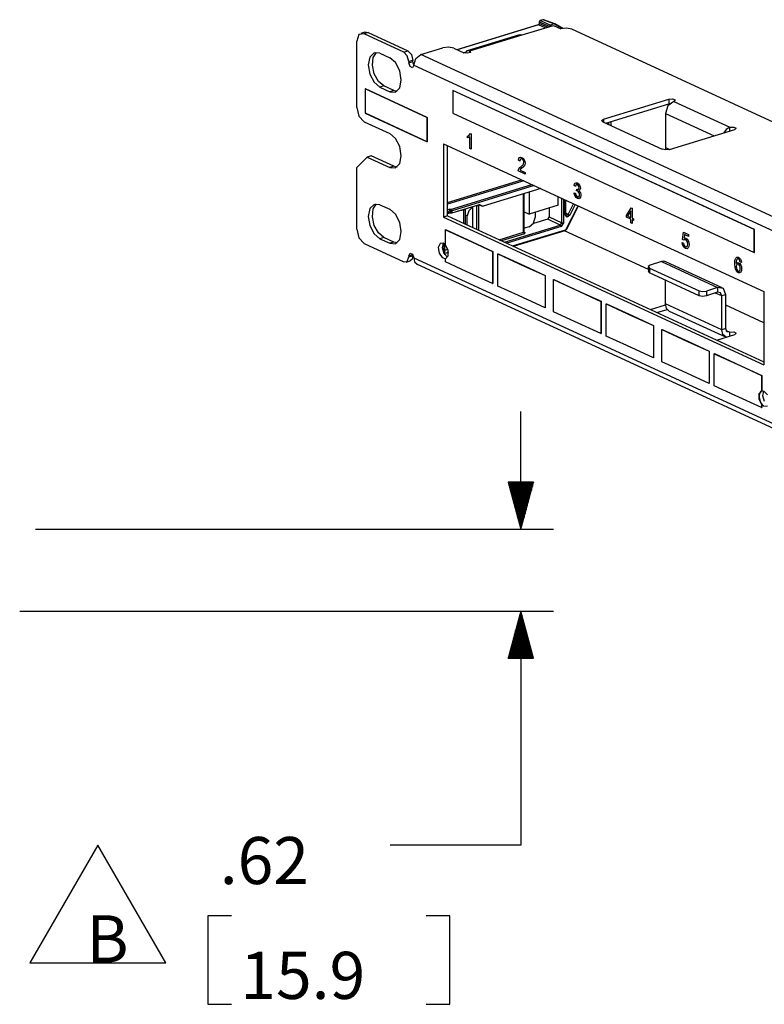
# Paper-space layout 'Layout1' of a CAD drawing. Extents: x 0 to 11, y 0 to 8.5.
# Drawn here: x 6.5 to 7.9, y 3.2 to 5.1 of the extents above; entities that cross this region are included whole.
import ezdxf

# ---------------------------------------------------------------- set-up
doc = ezdxf.new("R2010")
doc.units = 0
doc.header["$MEASUREMENT"] = 0
doc.layers.add('1', color=7, linetype='Continuous')
doc.styles.add('blockfont', font='simplex.shx')

psp = doc.layouts.get("Layout1")

# ---------------------------------------------------------------- linework, layer by layer
at = {"layer": '1', "color": 53, "linetype": 'Continuous'}
for p, q in [((7.492, 5.1178), (7.4869, 5.1163)), ((7.4927, 5.1178), (7.4876, 5.1162)), ((7.4929, 5.118), (7.492, 5.1178)), ((7.4923, 5.1179), (7.492, 5.1178)), ((7.4927, 5.1178), (7.4923, 5.1179)), ((7.4941, 5.1178), (7.4927, 5.1178)), ((7.5133, 5.1099), (7.4927, 5.1178)), ((7.4937, 5.1178), (7.4929, 5.118)), ((7.5147, 5.1099), (7.4941, 5.1178)), ((7.483, 5.1081), (7.3279, 5.0607)), ((7.4837, 5.1081), (7.3283, 5.0606)), ((7.4831, 5.1082), (7.483, 5.1081)), ((7.4834, 5.1082), (7.483, 5.1081)), ((7.4832, 5.1082), (7.4831, 5.1082)), ((7.4835, 5.1084), (7.4832, 5.1082)), ((7.4837, 5.1081), (7.4834, 5.1082)), ((7.4838, 5.1086), (7.4835, 5.1084)), ((7.4856, 5.111), (7.4837, 5.1081)), ((7.4967, 5.1023), (7.4837, 5.1081)), ((7.484, 5.1088), (7.4838, 5.1086)), ((7.4843, 5.1092), (7.484, 5.1088)), ((7.4846, 5.1095), (7.4843, 5.1092)), ((7.4848, 5.11), (7.4846, 5.1095)), ((7.4849, 5.1104), (7.4848, 5.11)), ((7.485, 5.1108), (7.4849, 5.1104)), ((7.4851, 5.1112), (7.485, 5.1108)), ((7.4853, 5.1136), (7.4851, 5.1139)), ((7.4851, 5.1139), (7.4851, 5.1116)), ((7.4851, 5.1116), (7.4851, 5.1112)), ((7.4853, 5.1113), (7.4851, 5.1116)), ((7.4856, 5.1133), (7.4853, 5.1136)), ((7.4856, 5.111), (7.4853, 5.1113)), ((7.4862, 5.1151), (7.4856, 5.1133)), ((7.4856, 5.1133), (7.4856, 5.111)), ((7.5046, 5.1049), (7.4856, 5.1133)), ((7.4856, 5.111), (7.5017, 5.1039)), ((7.4876, 5.1162), (7.4862, 5.1151)), ((7.4872, 5.1163), (7.4869, 5.1163)), ((7.4876, 5.1162), (7.4872, 5.1163)), ((7.4876, 5.1162), (7.5065, 5.1078)), ((7.5046, 5.1049), (7.5065, 5.1078)), ((7.5048, 5.1048), (7.5046, 5.1049)), ((7.5046, 5.1048), (7.5046, 5.1049)), ((7.5133, 5.1099), (7.5065, 5.1078)), ((7.5065, 5.1078), (7.5097, 5.1063)), ((7.515, 5.1098), (7.5133, 5.1099)), ((7.5292, 5.1012), (7.5133, 5.1099)), ((7.5303, 5.1014), (7.515, 5.1098)), ((7.3405, 5.0549), (7.3437, 5.0559)), ((7.6168, 4.9181), (7.6168, 4.9217)), ((7.6177, 4.9219), (7.6177, 4.9177)), ((7.6225, 4.9155), (7.6225, 4.9234)), ((7.6225, 4.9155), (7.6225, 4.9234)), ((7.31, 4.7689), (7.4515, 4.8121)), ((7.456, 4.81), (7.31, 4.7654)), ((7.3155, 4.7555), (7.4711, 4.8031)), ((7.4757, 4.801), (7.3189, 4.7531)), ((7.4879, 4.7953), (7.378, 4.7618)), ((7.4554, 4.7118), (7.4554, 4.7854)), ((7.4563, 4.7126), (7.4563, 4.7857)), ((7.466, 4.7886), (7.466, 4.7464)), ((7.5215, 4.7634), (7.5215, 4.7798)), ((7.3189, 4.7488), (7.3711, 4.7648)), ((7.3576, 4.7606), (7.3577, 4.7211)), ((7.366, 4.7173), (7.366, 4.7632)), ((7.3663, 4.7633), (7.3679, 4.7631)), ((7.3668, 4.7635), (7.3682, 4.7633)), ((7.3679, 4.7631), (7.3694, 4.7633)), ((7.3682, 4.7633), (7.3694, 4.7635)), ((7.3695, 4.7643), (7.3694, 4.7638)), ((7.3714, 4.7639), (7.3694, 4.7633)), ((7.3694, 4.7638), (7.3694, 4.7635)), ((7.3694, 4.7635), (7.3694, 4.7633)), ((7.3694, 4.7633), (7.3694, 4.7157)), ((7.37, 4.7644), (7.3771, 4.7618)), ((7.3707, 4.7646), (7.3763, 4.7625)), ((7.3711, 4.7648), (7.3763, 4.7625)), ((7.3763, 4.7625), (7.378, 4.7618)), ((7.5215, 4.7634), (7.466, 4.7464)), ((7.5282, 4.7301), (7.5282, 4.7767)), ((7.5316, 4.7752), (7.5316, 4.73)), ((7.5349, 4.7452), (7.5349, 4.7736)), ((7.5358, 4.7459), (7.5358, 4.7732)), ((7.5364, 4.7175), (7.5593, 4.7624)), ((7.537, 4.7171), (7.56, 4.7621)), ((7.5406, 4.746), (7.5509, 4.7663)), ((7.5541, 4.7648), (7.5437, 4.7445)), ((7.31, 4.7547), (7.3131, 4.7557)), ((7.3165, 4.7532), (7.31, 4.7512)), ((7.31, 4.7489), (7.3115, 4.7496)), ((7.31, 4.7477), (7.3107, 4.7479)), ((7.3107, 4.7479), (7.3146, 4.7491)), ((7.3107, 4.7479), (7.3113, 4.7485)), ((7.3113, 4.7485), (7.3115, 4.7496)), ((7.3115, 4.7496), (7.3165, 4.7511)), ((7.3155, 4.7555), (7.3131, 4.7557)), ((7.3131, 4.7557), (7.3165, 4.7532)), ((7.3139, 4.7489), (7.3189, 4.7488)), ((7.3165, 4.7511), (7.3146, 4.7491)), ((7.3189, 4.7531), (7.3155, 4.7555)), ((7.3165, 4.7511), (7.3165, 4.7532)), ((7.3189, 4.7488), (7.3189, 4.7531)), ((7.3411, 4.754), (7.3299, 4.7522)), ((7.3445, 4.755), (7.3411, 4.754)), ((7.3411, 4.7288), (7.3411, 4.754)), ((7.3425, 4.756), (7.3445, 4.755)), ((7.3445, 4.7272), (7.3445, 4.755)), ((7.4563, 4.7506), (7.466, 4.7464)), ((7.5015, 4.7371), (7.5044, 4.7415)), ((7.5044, 4.7581), (7.5044, 4.7415)), ((7.5044, 4.7415), (7.5282, 4.7301)), ((7.5356, 4.7455), (7.5349, 4.7452)), ((7.5382, 4.7407), (7.5349, 4.7452)), ((7.5358, 4.7459), (7.5356, 4.7455)), ((7.5358, 4.7492), (7.5406, 4.746)), ((7.5358, 4.7456), (7.5358, 4.7459)), ((7.5359, 4.7453), (7.5358, 4.7456)), ((7.5359, 4.7449), (7.5359, 4.7453)), ((7.5361, 4.7445), (7.5359, 4.7449)), ((7.5363, 4.7442), (7.5361, 4.7445)), ((7.5365, 4.744), (7.5363, 4.7442)), ((7.5366, 4.744), (7.5365, 4.744)), ((7.5366, 4.744), (7.5366, 4.744)), ((7.5368, 4.7438), (7.5406, 4.746)), ((7.5437, 4.7445), (7.5382, 4.7407)), ((7.5406, 4.746), (7.5421, 4.7453)), ((7.5421, 4.7453), (7.5437, 4.7445)), ((7.4185, 4.6931), (7.5253, 4.7257)), ((7.5268, 4.7227), (7.423, 4.691)), ((7.5015, 4.7371), (7.4741, 4.7287)), ((7.5253, 4.7257), (7.5015, 4.7371)), ((7.5253, 4.7257), (7.5282, 4.7301)), ((7.5253, 4.7257), (7.5263, 4.7245)), ((7.5263, 4.7245), (7.5268, 4.7227)), ((7.5316, 4.73), (7.5268, 4.7227)), ((7.5282, 4.7301), (7.5298, 4.7298)), ((7.5298, 4.7298), (7.5316, 4.73)), ((7.4088, 4.6976), (7.4554, 4.7118)), ((7.4569, 4.7088), (7.4133, 4.6955)), ((7.4343, 4.6858), (7.5356, 4.7168)), ((7.4361, 4.685), (7.5347, 4.7151)), ((7.4554, 4.7118), (7.4563, 4.7126)), ((7.4554, 4.7118), (7.4559, 4.71)), ((7.4559, 4.71), (7.4569, 4.7088)), ((7.4564, 4.7123), (7.4564, 4.7126)), ((7.4564, 4.7123), (7.4578, 4.7116)), ((7.4564, 4.7121), (7.4564, 4.7123)), ((7.4565, 4.7119), (7.4564, 4.7121)), ((7.4566, 4.7117), (7.4565, 4.7119)), ((7.4566, 4.7117), (7.4572, 4.7115)), ((7.4567, 4.7116), (7.4566, 4.7117)), ((7.4567, 4.7116), (7.4567, 4.7116)), ((7.4567, 4.7116), (7.4567, 4.7116)), ((7.4578, 4.7116), (7.4569, 4.7088)), ((7.4572, 4.7115), (7.4578, 4.7116)), ((7.5354, 4.7157), (7.5347, 4.7151)), ((7.5347, 4.7151), (7.5351, 4.7152)), ((7.5351, 4.7152), (7.5355, 4.7154)), ((7.5356, 4.7168), (7.5354, 4.7157)), ((7.5355, 4.7154), (7.536, 4.7158)), ((7.5356, 4.7168), (7.5364, 4.7175)), ((7.536, 4.7158), (7.5364, 4.7162)), ((7.5369, 4.7172), (7.5364, 4.7175)), ((7.5364, 4.7162), (7.5368, 4.7166)), ((7.5368, 4.7166), (7.537, 4.7171)), ((7.537, 4.7171), (7.5369, 4.7172)), ((7.3038, 4.6704), (7.3038, 4.69)), ((7.3047, 4.669), (7.3047, 4.6893)), ((7.305, 4.689), (7.3047, 4.6889)), ((7.3052, 4.6888), (7.3047, 4.6887)), ((7.3047, 4.6775), (7.3105, 4.6793)), ((7.3116, 4.6732), (7.3047, 4.6711))]:
    psp.add_line(p, q, dxfattribs=at)
at = {"layer": '1', "color": 161, "linetype": 'Continuous'}
for p, q in [((7.4524, 5.0888), (7.5121, 5.1071)), ((7.5121, 5.1071), (7.5263, 5.1005)), ((7.5373, 5.1018), (7.5263, 5.1005)), ((7.5474, 5.0997), (7.5373, 5.1018)), ((8.1692, 4.8129), (7.5474, 5.0997)), ((7.1407, 5.0896), (7.1365, 5.0767)), ((7.1507, 5.091), (7.1407, 5.0896)), ((7.1519, 5.0941), (7.1442, 5.0917)), ((7.1585, 5.0934), (7.1507, 5.091)), ((7.2265, 5.0561), (7.1507, 5.091)), ((7.1519, 5.0941), (7.1551, 5.0944)), ((7.1551, 5.0944), (7.1585, 5.0934)), ((7.1585, 5.0934), (7.2342, 5.0585)), ((7.4473, 5.0893), (7.3474, 5.0588)), ((7.3525, 5.0583), (7.4524, 5.0888)), ((7.4473, 5.0893), (7.4498, 5.0896)), ((7.4498, 5.0896), (7.4524, 5.0888)), ((7.1365, 4.9505), (7.1365, 5.0767)), ((7.259, 5.0515), (7.3009, 5.0643)), ((7.3119, 5.0655), (7.3009, 5.0643)), ((7.322, 5.0635), (7.3119, 5.0655)), ((7.322, 5.0635), (7.3409, 5.0548)), ((7.1616, 5.0466), (7.1586, 5.0318)), ((7.1697, 5.0548), (7.1616, 5.0466)), ((7.1665, 5.0311), (7.1681, 5.0459)), ((7.1681, 5.0459), (7.1746, 5.0556)), ((7.1807, 5.054), (7.1697, 5.0548)), ((7.1807, 5.054), (7.1996, 5.0453)), ((7.2107, 5.0359), (7.1996, 5.0453)), ((7.2265, 5.0561), (7.2342, 5.0585)), ((7.2332, 5.0489), (7.2265, 5.0561)), ((7.2359, 5.0378), (7.2332, 5.0489)), ((7.2342, 5.0585), (7.2409, 5.0513)), ((7.2409, 5.0513), (7.2437, 5.0402)), ((7.2454, 5.0311), (7.2494, 5.0438)), ((7.2494, 5.0438), (7.259, 5.0515)), ((10.0395, 3.7689), (7.259, 5.0515)), ((7.3479, 5.0538), (7.3409, 5.0548)), ((7.3468, 5.0586), (7.3428, 5.0542)), ((7.3525, 5.0583), (7.3468, 5.0586)), ((7.3537, 5.0555), (7.3479, 5.0538)), ((7.3525, 5.0583), (7.3537, 5.0555)), ((7.3525, 5.0548), (7.3525, 5.0583)), ((7.1586, 5.0318), (7.1616, 5.0142)), ((7.1701, 5.0145), (7.1665, 5.0311)), ((7.2188, 5.0203), (7.2107, 5.0359)), ((7.2437, 5.0402), (7.2359, 5.0378)), ((7.2359, 5.0355), (7.2437, 5.0379)), ((7.2359, 5.0378), (7.2359, 5.0355)), ((7.2383, 5.0284), (7.2359, 5.0355)), ((7.243, 5.0262), (7.2383, 5.0284)), ((7.2454, 5.0311), (7.243, 5.0262)), ((7.2437, 5.0379), (7.2437, 5.0402)), ((7.2441, 5.0347), (7.2437, 5.0379)), ((7.2454, 5.0317), (7.2441, 5.0347)), ((7.2454, 5.0311), (10.0259, 3.7485)), ((7.1616, 5.0142), (7.1697, 4.9986)), ((7.178, 5.0002), (7.1701, 5.0145)), ((7.2217, 5.0027), (7.2188, 5.0203)), ((7.1527, 4.9856), (7.1531, 4.9857)), ((7.2711, 4.931), (7.1527, 4.9856)), ((7.1527, 4.9856), (7.1527, 4.9392)), ((7.2714, 4.9311), (7.1531, 4.9857)), ((7.1697, 4.9986), (7.1807, 4.9892)), ((7.1885, 4.9915), (7.178, 5.0002)), ((7.1885, 4.9915), (7.1807, 4.9892)), ((7.1807, 4.9892), (7.1996, 4.9804)), ((7.2074, 4.9828), (7.1885, 4.9915)), ((7.2107, 4.9797), (7.2188, 4.9878)), ((7.2188, 4.9878), (7.2217, 5.0027)), ((7.2074, 4.9828), (7.1996, 4.9804)), ((7.1996, 4.9804), (7.2107, 4.9797)), ((7.2105, 4.9817), (7.2074, 4.9828)), ((7.2135, 4.9812), (7.2105, 4.9817)), ((7.32, 4.9825), (7.3204, 4.9827)), ((7.32, 4.9825), (7.32, 4.9391)), ((7.896, 4.7169), (7.32, 4.9825)), ((7.8964, 4.717), (7.3204, 4.9827)), ((7.7325, 4.9663), (7.74, 4.9667)), ((7.74, 4.9667), (7.7447, 4.9646)), ((7.1365, 4.9505), (7.1407, 4.9338)), ((7.6079, 4.9282), (7.7325, 4.9663)), ((7.6122, 4.9202), (7.7325, 4.957)), ((7.731, 4.9531), (7.7265, 4.9386)), ((7.742, 4.9619), (7.731, 4.9531)), ((7.7325, 4.9663), (7.7325, 4.957)), ((7.7336, 4.9573), (7.7325, 4.957)), ((7.7347, 4.9575), (7.7336, 4.9573)), ((7.7447, 4.9646), (7.742, 4.9619)), ((7.742, 4.9619), (7.8493, 4.9124)), ((7.1407, 4.9338), (7.1507, 4.9231)), ((7.1527, 4.9392), (7.2711, 4.8846)), ((7.2711, 4.931), (7.2714, 4.9311)), ((7.2711, 4.8846), (7.2711, 4.931)), ((7.2714, 4.8847), (7.2714, 4.9311)), ((7.32, 4.9391), (7.896, 4.6734)), ((7.7265, 4.9386), (7.8191, 4.8959)), ((7.7265, 4.9386), (7.7265, 4.8738)), ((7.1507, 4.9231), (7.1996, 4.9005)), ((7.6042, 4.9257), (7.6079, 4.9282)), ((7.6064, 4.9229), (7.6042, 4.9257)), ((7.6064, 4.9229), (7.72, 4.8705)), ((7.6079, 4.9282), (7.6079, 4.9222)), ((7.8493, 4.9124), (7.8425, 4.9084)), ((7.8493, 4.9124), (7.8567, 4.9129)), ((7.8493, 4.9052), (7.8493, 4.9124)), ((7.8567, 4.9129), (7.8615, 4.9107)), ((7.8615, 4.9107), (7.8588, 4.9081)), ((7.2107, 4.891), (7.1996, 4.9005)), ((7.2188, 4.8754), (7.2107, 4.891)), ((7.7341, 4.87), (7.8588, 4.9081)), ((7.8425, 4.9084), (7.837, 4.9014)), ((7.2217, 4.8579), (7.2188, 4.8754)), ((7.2711, 4.8846), (7.2714, 4.8847)), ((7.3022, 4.881), (7.3022, 4.7408)), ((7.3022, 4.881), (7.9145, 4.5985)), ((7.31, 4.7432), (7.31, 4.8774)), ((7.7265, 4.8738), (7.7263, 4.8715)), ((7.7265, 4.8738), (7.7345, 4.8701)), ((7.1562, 4.8556), (7.1365, 4.8358)), ((7.164, 4.858), (7.1562, 4.8556)), ((7.1562, 4.8556), (7.1996, 4.8356)), ((7.2074, 4.838), (7.164, 4.858)), ((7.2188, 4.843), (7.2217, 4.8579)), ((7.7268, 4.8691), (7.72, 4.8705)), ((7.7263, 4.8715), (7.7256, 4.8692)), ((7.7341, 4.87), (7.7268, 4.8691)), ((7.1365, 4.7176), (7.1365, 4.8358)), ((7.2074, 4.838), (7.1996, 4.8356)), ((7.1996, 4.8356), (7.2107, 4.8349)), ((7.2105, 4.8369), (7.2074, 4.838)), ((7.2135, 4.8364), (7.2105, 4.8369)), ((7.2107, 4.8349), (7.2188, 4.843)), ((7.1697, 4.7652), (7.1616, 4.757)), ((7.1681, 4.7563), (7.1746, 4.766)), ((7.1807, 4.7644), (7.1697, 4.7652)), ((7.1807, 4.7644), (7.1996, 4.7557)), ((7.3576, 4.7598), (7.3506, 4.7529)), ((7.1616, 4.757), (7.1586, 4.7422)), ((7.1586, 4.7422), (7.1616, 4.7246)), ((7.1665, 4.7414), (7.1681, 4.7563)), ((7.1701, 4.7249), (7.1665, 4.7414)), ((7.2107, 4.7462), (7.1996, 4.7557)), ((7.2188, 4.7306), (7.2107, 4.7462)), ((7.31, 4.7432), (7.3022, 4.7408)), ((7.3022, 4.7408), (7.9145, 4.4583)), ((7.31, 4.7432), (7.9145, 4.4643)), ((7.344, 4.7553), (7.3444, 4.756)), ((7.3444, 4.756), (7.3448, 4.7567)), ((7.3478, 4.7431), (7.3445, 4.7446)), ((7.3506, 4.7529), (7.3478, 4.7431)), ((7.3478, 4.7257), (7.3478, 4.7431)), ((7.4777, 4.75), (7.4777, 4.7399)), ((7.1616, 4.7246), (7.1697, 4.709)), ((7.178, 4.7106), (7.1701, 4.7249)), ((7.2217, 4.713), (7.2188, 4.7306)), ((7.4661, 4.7224), (7.4563, 4.7194)), ((7.4661, 4.7224), (7.4743, 4.729)), ((7.4743, 4.729), (7.4777, 4.7399)), ((7.1365, 4.7176), (7.1407, 4.7009)), ((7.1697, 4.709), (7.1807, 4.6995)), ((7.1885, 4.7019), (7.178, 4.7106)), ((7.2188, 4.6982), (7.2217, 4.713)), ((7.6936, 4.6407), (7.5333, 4.7146)), ((7.896, 4.7169), (7.8964, 4.717)), ((7.896, 4.6734), (7.896, 4.7169)), ((7.8964, 4.6735), (7.8964, 4.717)), ((7.1407, 4.7009), (7.1507, 4.6902)), ((7.1507, 4.6902), (7.2265, 4.6552)), ((7.1885, 4.7019), (7.1807, 4.6995)), ((7.1807, 4.6995), (7.1996, 4.6908)), ((7.2074, 4.6932), (7.1885, 4.7019)), ((7.2074, 4.6932), (7.1996, 4.6908)), ((7.1996, 4.6908), (7.2107, 4.69)), ((7.2105, 4.692), (7.2074, 4.6932)), ((7.2135, 4.6916), (7.2105, 4.692)), ((7.2107, 4.69), (7.2188, 4.6982)), ((7.2957, 4.6903), (7.2924, 4.6828)), ((7.3022, 4.6909), (7.2957, 4.6903)), ((7.3002, 4.6818), (7.302, 4.691)), ((7.3041, 4.6897), (7.3022, 4.6909)), ((7.306, 4.688), (7.3041, 4.6897)), ((7.2359, 4.6671), (7.2383, 4.672)), ((7.2359, 4.6671), (7.2434, 4.6694)), ((7.2359, 4.6648), (7.2437, 4.6671)), ((7.2359, 4.6671), (7.2359, 4.6648)), ((7.2383, 4.672), (7.243, 4.6698)), ((7.2437, 4.6671), (7.2423, 4.6606)), ((7.243, 4.6698), (7.2454, 4.6627)), ((7.2437, 4.6671), (7.2437, 4.6689)), ((7.2924, 4.6828), (7.294, 4.6721)), ((7.294, 4.6721), (7.2997, 4.6636)), ((7.3034, 4.6711), (7.3002, 4.6818)), ((7.3099, 4.6643), (7.3034, 4.6711)), ((7.896, 4.6734), (7.8964, 4.6735)), ((7.2265, 4.6552), (7.2332, 4.6562)), ((7.2309, 4.6548), (7.2386, 4.6572)), ((7.2332, 4.6562), (7.2359, 4.6648)), ((7.2423, 4.6606), (7.2386, 4.6572)), ((7.2454, 4.6627), (7.2471, 4.6555)), ((7.2454, 4.6627), (10.0259, 3.3801)), ((7.2471, 4.6555), (7.2517, 4.651)), ((7.2517, 4.651), (10.0322, 3.3683)), ((7.2997, 4.6636), (7.3066, 4.6614)), ((7.6971, 4.6489), (7.6935, 4.6462)), ((7.7185, 4.6558), (7.6971, 4.6489)), ((7.723, 4.6565), (7.7185, 4.6558)), ((7.7185, 4.6558), (7.8258, 4.6063)), ((7.7271, 4.6555), (7.723, 4.6565)), ((7.8344, 4.606), (7.7271, 4.6555)), ((7.6935, 4.6462), (7.6957, 4.6434)), ((7.6935, 4.6458), (7.6936, 4.6366)), ((7.6942, 4.6353), (7.6936, 4.6366)), ((7.6958, 4.6342), (7.6942, 4.6353)), ((7.6957, 4.6434), (7.6958, 4.6342)), ((7.6957, 4.6434), (7.7904, 4.5997)), ((7.7905, 4.5905), (7.6958, 4.6342)), ((7.7265, 4.5749), (7.7265, 4.62)), ((7.7904, 4.5997), (7.7971, 4.5984)), ((7.7905, 4.5905), (7.7904, 4.5997)), ((7.7973, 4.5892), (7.7905, 4.5905)), ((7.7971, 4.5984), (7.8045, 4.5994)), ((7.8046, 4.5901), (7.7973, 4.5892)), ((7.8258, 4.6063), (7.8045, 4.5994)), ((7.8045, 4.5994), (7.8046, 4.5901)), ((7.8259, 4.5971), (7.8046, 4.5901)), ((7.8338, 4.5902), (7.8218, 4.5958)), ((7.8369, 4.6044), (7.8258, 4.6063)), ((7.8258, 4.6063), (7.8259, 4.5971)), ((7.8315, 4.5961), (7.8259, 4.5971)), ((7.8338, 4.5902), (7.8315, 4.5961)), ((7.8416, 4.5926), (7.8338, 4.5902)), ((7.8338, 4.5254), (7.8338, 4.5902)), ((7.8416, 4.5926), (7.8369, 4.6044)), ((7.8416, 4.5277), (7.8416, 4.5926)), ((7.9145, 4.5985), (7.9145, 4.4583)), ((7.698, 4.5641), (7.7266, 4.5729)), ((7.8338, 4.5254), (7.7265, 4.5749)), ((7.7284, 4.5665), (7.7265, 4.5749)), ((7.9145, 4.5388), (7.8416, 4.5724)), ((7.7101, 4.5586), (7.7297, 4.5646)), ((7.7336, 4.5614), (7.7284, 4.5665)), ((7.7336, 4.5614), (7.8409, 4.5119)), ((7.8243, 4.5059), (7.8588, 4.5165)), ((7.8416, 4.5277), (7.8338, 4.5254)), ((7.8361, 4.5164), (7.8338, 4.5254)), ((7.8423, 4.5114), (7.8361, 4.5164)), ((7.8438, 4.5219), (7.8416, 4.5277)), ((7.8423, 4.5241), (7.8493, 4.5208)), ((7.8493, 4.5208), (7.8438, 4.5219)), ((7.8493, 4.5208), (7.8567, 4.5213)), ((7.8493, 4.5136), (7.8493, 4.5208)), ((7.8567, 4.5213), (7.8615, 4.5191)), ((7.8615, 4.5191), (7.8588, 4.5165)), ((7.9075, 4.4074), (7.9046, 4.3985)), ((7.9145, 4.4084), (7.9075, 4.4074)), ((7.9124, 4.3993), (7.9143, 4.4085)), ((7.9215, 4.401), (7.9145, 4.4084)), ((7.9046, 4.3985), (7.9075, 4.3869)), ((7.9075, 4.3869), (7.9145, 4.3794)), ((7.9157, 4.3886), (7.9124, 4.3993)), ((7.9145, 4.3794), (7.9215, 4.3805))]:
    psp.add_line(p, q, dxfattribs=at)
at = {"layer": '1', "color": 7, "linetype": 'Continuous'}
for p, q in [((7.1531, 4.9857), (7.2714, 4.9311)), ((7.1531, 4.9393), (7.1531, 4.9857)), ((7.2714, 4.8847), (7.1531, 4.9393)), ((7.2714, 4.9311), (7.2714, 4.8847))]:
    psp.add_line(p, q, dxfattribs=at)
at = {"layer": '1', "color": 63, "linetype": 'Continuous'}
for p, q in [((7.3479, 4.8956), (7.3514, 4.8973)), ((7.3479, 4.8922), (7.3479, 4.8956)), ((7.3506, 4.8929), (7.3479, 4.8922)), ((7.3528, 4.8942), (7.3506, 4.8929)), ((7.3514, 4.8973), (7.3536, 4.9003)), ((7.3528, 4.8716), (7.3528, 4.8942)), ((7.3536, 4.9003), (7.3552, 4.8996)), ((7.3552, 4.8996), (7.3552, 4.8705)), ((7.3552, 4.8705), (7.3528, 4.8716)), ((7.4463, 4.8527), (7.4476, 4.8547)), ((7.4476, 4.8547), (7.4496, 4.8554)), ((7.4496, 4.8554), (7.4521, 4.8549)), ((7.4521, 4.8549), (7.4547, 4.8531)), ((7.4457, 4.8494), (7.4463, 4.8527)), ((7.4482, 4.8479), (7.4457, 4.8494)), ((7.4464, 4.8333), (7.448, 4.8354)), ((7.448, 4.8354), (7.4507, 4.8376)), ((7.4485, 4.8503), (7.4482, 4.8479)), ((7.4493, 4.8517), (7.4485, 4.8503)), ((7.4505, 4.8523), (7.4493, 4.8517)), ((7.452, 4.852), (7.4505, 4.8523)), ((7.4507, 4.8376), (7.4526, 4.8391)), ((7.4548, 4.8366), (7.4514, 4.8338)), ((7.4535, 4.8509), (7.452, 4.852)), ((7.4526, 4.8391), (7.4542, 4.8408)), ((7.4547, 4.8493), (7.4535, 4.8509)), ((7.4542, 4.8408), (7.4554, 4.8428)), ((7.4547, 4.8531), (7.4566, 4.8504)), ((7.4555, 4.8473), (7.4547, 4.8493)), ((7.4569, 4.8389), (7.4548, 4.8366)), ((7.4554, 4.8428), (7.4557, 4.8452)), ((7.4557, 4.8452), (7.4555, 4.8473)), ((7.4566, 4.8504), (7.4578, 4.8472)), ((7.4579, 4.8413), (7.4569, 4.8389)), ((7.4578, 4.8472), (7.4582, 4.844)), ((7.4582, 4.844), (7.4579, 4.8413)), ((7.4452, 4.8289), (7.4455, 4.8312)), ((7.4583, 4.8229), (7.4452, 4.8289)), ((7.4455, 4.8312), (7.4464, 4.8333)), ((7.4496, 4.8323), (7.4486, 4.8308)), ((7.4486, 4.8308), (7.4583, 4.8263)), ((7.4514, 4.8338), (7.4496, 4.8323)), ((7.4583, 4.8263), (7.4583, 4.8229)), ((7.552, 4.8012), (7.5528, 4.8042)), ((7.5545, 4.7994), (7.552, 4.8012)), ((7.5528, 4.8042), (7.5541, 4.8059)), ((7.5541, 4.8059), (7.5559, 4.8065)), ((7.5549, 4.8015), (7.5545, 4.7994)), ((7.5556, 4.8028), (7.5549, 4.8015)), ((7.5567, 4.8033), (7.5556, 4.8028)), ((7.5559, 4.8065), (7.558, 4.806)), ((7.558, 4.8031), (7.5567, 4.8033)), ((7.558, 4.806), (7.5602, 4.8044)), ((7.5592, 4.8022), (7.558, 4.8031)), ((7.5603, 4.8008), (7.5592, 4.8022)), ((7.5602, 4.8044), (7.5621, 4.8019)), ((7.561, 4.7991), (7.5603, 4.8008)), ((7.5613, 4.797), (7.561, 4.7991)), ((7.5611, 4.7957), (7.5613, 4.797)), ((7.5621, 4.8019), (7.5633, 4.7989)), ((7.5633, 4.7989), (7.5637, 4.7958)), ((7.5524, 4.7838), (7.5518, 4.7874)), ((7.5518, 4.7874), (7.5542, 4.7868)), ((7.5538, 4.7806), (7.5524, 4.7838)), ((7.5557, 4.778), (7.5538, 4.7806)), ((7.5542, 4.7868), (7.5547, 4.784)), ((7.5547, 4.784), (7.5555, 4.7819)), ((7.5555, 4.7819), (7.5567, 4.7803)), ((7.5566, 4.7913), (7.5568, 4.7943)), ((7.5575, 4.7911), (7.5566, 4.7913)), ((7.5567, 4.7803), (7.5581, 4.7793)), ((7.5568, 4.7943), (7.5577, 4.7939)), ((7.5583, 4.7909), (7.5575, 4.7911)), ((7.5577, 4.7939), (7.5584, 4.7937)), ((7.5581, 4.7793), (7.5596, 4.779)), ((7.5598, 4.7897), (7.5583, 4.7909)), ((7.5584, 4.7937), (7.559, 4.7936)), ((7.559, 4.7936), (7.5596, 4.7938)), ((7.5596, 4.7938), (7.5603, 4.7941)), ((7.5596, 4.779), (7.5609, 4.7797)), ((7.5611, 4.788), (7.5598, 4.7897)), ((7.5603, 4.7941), (7.5608, 4.7948)), ((7.5608, 4.7948), (7.5611, 4.7957)), ((7.5609, 4.7797), (7.5618, 4.7812)), ((7.563, 4.7927), (7.561, 4.7912)), ((7.561, 4.7912), (7.5626, 4.7895)), ((7.561, 4.7912), (7.561, 4.7912)), ((7.5619, 4.7858), (7.5611, 4.788)), ((7.5618, 4.7812), (7.5621, 4.7834)), ((7.5621, 4.7834), (7.5619, 4.7858)), ((7.5626, 4.7895), (7.5638, 4.7873)), ((7.5642, 4.7789), (7.5628, 4.7767)), ((7.5637, 4.7958), (7.563, 4.7927)), ((7.5638, 4.7873), (7.5645, 4.7848)), ((7.5647, 4.7823), (7.5642, 4.7789)), ((7.5645, 4.7848), (7.5647, 4.7823)), ((7.5581, 4.7764), (7.5557, 4.778)), ((7.5606, 4.7758), (7.5581, 4.7764)), ((7.5628, 4.7767), (7.5606, 4.7758)), ((7.6516, 4.7439), (7.6606, 4.7585)), ((7.6516, 4.7406), (7.6516, 4.7439)), ((7.6602, 4.7367), (7.6516, 4.7406)), ((7.6601, 4.753), (7.654, 4.7428)), ((7.654, 4.7428), (7.6602, 4.7399)), ((7.6602, 4.753), (7.6601, 4.753)), ((7.6602, 4.7399), (7.6602, 4.753)), ((7.6606, 4.7585), (7.6626, 4.7576)), ((7.6626, 4.7576), (7.6626, 4.7388)), ((7.6602, 4.7297), (7.6602, 4.7367)), ((7.6626, 4.7286), (7.6602, 4.7297)), ((7.6626, 4.7388), (7.6653, 4.7376)), ((7.6653, 4.7343), (7.6626, 4.7355)), ((7.6626, 4.7355), (7.6626, 4.7286)), ((7.6653, 4.7376), (7.6653, 4.7343)), ((7.7589, 4.6979), (7.7608, 4.7119)), ((7.7608, 4.7119), (7.7706, 4.7074)), ((7.7627, 4.7076), (7.7617, 4.7004)), ((7.7706, 4.704), (7.7627, 4.7076)), ((7.7706, 4.7074), (7.7706, 4.704)), ((7.7591, 4.6882), (7.7584, 4.692)), ((7.7584, 4.692), (7.761, 4.6911)), ((7.7611, 4.6965), (7.7589, 4.6979)), ((7.7605, 4.685), (7.7591, 4.6882)), ((7.7625, 4.6826), (7.7605, 4.685)), ((7.761, 4.6911), (7.7615, 4.6885)), ((7.7627, 4.6978), (7.7611, 4.6965)), ((7.7615, 4.6885), (7.7623, 4.6864)), ((7.7617, 4.7004), (7.7635, 4.7009)), ((7.7623, 4.6864), (7.7634, 4.6849)), ((7.7647, 4.6976), (7.7627, 4.6978)), ((7.7634, 4.6849), (7.7648, 4.6839)), ((7.7635, 4.7009), (7.7654, 4.7004)), ((7.7664, 4.6964), (7.7647, 4.6976)), ((7.7654, 4.7004), (7.7677, 4.6987)), ((7.7677, 4.6944), (7.7664, 4.6964)), ((7.7665, 4.6837), (7.7678, 4.6846)), ((7.7677, 4.6987), (7.7697, 4.6959)), ((7.7686, 4.692), (7.7677, 4.6944)), ((7.7678, 4.6846), (7.7686, 4.6865)), ((7.7689, 4.6891), (7.7686, 4.692)), ((7.7686, 4.6865), (7.7689, 4.6891)), ((7.7697, 4.6959), (7.7711, 4.6923)), ((7.7711, 4.6845), (7.7697, 4.6818)), ((7.7711, 4.6923), (7.7715, 4.6882)), ((7.7715, 4.6882), (7.7711, 4.6845)), ((7.7648, 4.681), (7.7625, 4.6826)), ((7.7648, 4.6839), (7.7665, 4.6837)), ((7.7675, 4.6805), (7.7648, 4.681)), ((7.7697, 4.6818), (7.7675, 4.6805)), ((7.8587, 4.6517), (7.8591, 4.6583)), ((7.8592, 4.6448), (7.8587, 4.6517)), ((7.8591, 4.6583), (7.8605, 4.6626)), ((7.8605, 4.6626), (7.8627, 4.6645)), ((7.8614, 4.6569), (7.8611, 4.652)), ((7.8611, 4.652), (7.8632, 4.6539)), ((7.8611, 4.652), (7.8611, 4.652)), ((7.8624, 4.6599), (7.8614, 4.6569)), ((7.8618, 4.6487), (7.8615, 4.6463)), ((7.8626, 4.6503), (7.8618, 4.6487)), ((7.8639, 4.6613), (7.8624, 4.6599)), ((7.8639, 4.651), (7.8626, 4.6503)), ((7.8627, 4.6645), (7.8657, 4.664)), ((7.8632, 4.6539), (7.8659, 4.6536)), ((7.8656, 4.6612), (7.8639, 4.6613)), ((7.8654, 4.6508), (7.8639, 4.651)), ((7.867, 4.6496), (7.8654, 4.6508)), ((7.8678, 4.659), (7.8656, 4.6612)), ((7.8657, 4.664), (7.8678, 4.6626)), ((7.8659, 4.6536), (7.8681, 4.6519)), ((7.8682, 4.6476), (7.867, 4.6496)), ((7.8678, 4.6626), (7.8695, 4.6605)), ((7.8689, 4.655), (7.8678, 4.659)), ((7.8681, 4.6519), (7.87, 4.6491)), ((7.8689, 4.6452), (7.8682, 4.6476)), ((7.8714, 4.6542), (7.8689, 4.655)), ((7.8695, 4.6605), (7.8707, 4.6577)), ((7.87, 4.6491), (7.8713, 4.6455)), ((7.8707, 4.6577), (7.8714, 4.6542)), ((7.8607, 4.6398), (7.8592, 4.6448)), ((7.8629, 4.6365), (7.8607, 4.6398)), ((7.8615, 4.6463), (7.8617, 4.6435)), ((7.8617, 4.6435), (7.8626, 4.6408)), ((7.8626, 4.6408), (7.8639, 4.6387)), ((7.8655, 4.6345), (7.8629, 4.6365)), ((7.8639, 4.6387), (7.8655, 4.6375)), ((7.8655, 4.6375), (7.867, 4.6373)), ((7.868, 4.6341), (7.8655, 4.6345)), ((7.867, 4.6373), (7.8682, 4.6382)), ((7.87, 4.6354), (7.868, 4.6341)), ((7.8682, 4.6382), (7.8689, 4.64)), ((7.8692, 4.6425), (7.8689, 4.6452)), ((7.8689, 4.64), (7.8692, 4.6425)), ((7.8713, 4.638), (7.87, 4.6354)), ((7.8713, 4.6455), (7.8717, 4.6416)), ((7.8717, 4.6416), (7.8713, 4.638))]:
    psp.add_line(p, q, dxfattribs=at)
at = {"layer": '1', "color": 2, "linetype": 'Continuous'}
for p, q in [((7.306, 4.7168), (7.3063, 4.7169)), ((7.306, 4.7039), (7.306, 4.7168)), ((7.306, 4.7168), (7.3564, 4.6935)), ((7.306, 4.6875), (7.306, 4.7039)), ((7.3063, 4.7169), (7.3568, 4.6936)), ((7.311, 4.6774), (7.306, 4.6875)), ((7.3564, 4.6935), (7.3961, 4.6752)), ((7.3568, 4.6936), (7.3964, 4.6753)), ((7.306, 4.6612), (7.311, 4.6667)), ((7.311, 4.6667), (7.311, 4.6774)), ((7.3961, 4.6752), (7.3964, 4.6753)), ((7.3961, 4.6752), (7.3961, 4.6408)), ((7.3964, 4.6753), (7.3964, 4.6409)), ((7.4061, 4.6706), (7.4065, 4.6707)), ((7.4061, 4.6435), (7.4061, 4.6706)), ((7.4061, 4.6706), (7.4566, 4.6473)), ((7.4065, 4.6707), (7.4569, 4.6474)), ((7.3063, 4.6613), (7.306, 4.6612)), ((7.306, 4.6586), (7.306, 4.6612)), ((7.306, 4.6553), (7.306, 4.6586)), ((7.3456, 4.637), (7.306, 4.6553)), ((7.4566, 4.6473), (7.4962, 4.629)), ((7.4569, 4.6474), (7.4966, 4.6291)), ((7.3961, 4.6137), (7.3456, 4.637)), ((7.3961, 4.6408), (7.3961, 4.6137)), ((7.3964, 4.6409), (7.3964, 4.6138)), ((7.4061, 4.6091), (7.4061, 4.6435)), ((7.4962, 4.629), (7.4966, 4.6291)), ((7.4962, 4.629), (7.4962, 4.5946)), ((7.4966, 4.6291), (7.4966, 4.5947)), ((7.3961, 4.6137), (7.3964, 4.6138)), ((7.4457, 4.5908), (7.4061, 4.6091)), ((7.5127, 4.6214), (7.5131, 4.6215)), ((7.5127, 4.5943), (7.5127, 4.6214)), ((7.5127, 4.6214), (7.5632, 4.5981)), ((7.5131, 4.6215), (7.5636, 4.5982)), ((7.4962, 4.5675), (7.4457, 4.5908)), ((7.4962, 4.5946), (7.4962, 4.5675)), ((7.4966, 4.5947), (7.4966, 4.5676)), ((7.5127, 4.5599), (7.5127, 4.5943)), ((7.5632, 4.5981), (7.6028, 4.5798)), ((7.5636, 4.5982), (7.6032, 4.5799)), ((7.6028, 4.5798), (7.6032, 4.5799)), ((7.6028, 4.5798), (7.6028, 4.5454)), ((7.6032, 4.5799), (7.6032, 4.5455)), ((7.6131, 4.5751), (7.6134, 4.5752)), ((7.6131, 4.5481), (7.6131, 4.5751)), ((7.6131, 4.5751), (7.6635, 4.5518)), ((7.6134, 4.5752), (7.6639, 4.552)), ((7.4962, 4.5675), (7.4966, 4.5676)), ((7.5524, 4.5416), (7.5127, 4.5599)), ((7.6028, 4.5183), (7.5524, 4.5416)), ((7.6028, 4.5454), (7.6028, 4.5183)), ((7.6032, 4.5455), (7.6032, 4.5185)), ((7.6131, 4.5136), (7.6131, 4.5481)), ((7.6635, 4.5518), (7.7032, 4.5336)), ((7.6639, 4.552), (7.7035, 4.5337)), ((7.7032, 4.5336), (7.7035, 4.5337)), ((7.7035, 4.5337), (7.7035, 4.4992)), ((7.6028, 4.5183), (7.6032, 4.5185)), ((7.7032, 4.5336), (7.7032, 4.4991)), ((7.7194, 4.5261), (7.7198, 4.5262)), ((7.7194, 4.499), (7.7194, 4.5261)), ((7.7194, 4.5261), (7.7699, 4.5028)), ((7.7198, 4.5262), (7.7702, 4.5029)), ((7.6527, 4.4953), (7.6131, 4.5136)), ((7.7032, 4.4991), (7.7032, 4.4721)), ((7.7035, 4.4992), (7.7035, 4.4722)), ((7.7194, 4.4646), (7.7194, 4.499)), ((7.7699, 4.5028), (7.8095, 4.4845)), ((7.7702, 4.5029), (7.8099, 4.4846)), ((7.7032, 4.4721), (7.6527, 4.4953)), ((7.8095, 4.4845), (7.8099, 4.4846)), ((7.8095, 4.4845), (7.8095, 4.4501)), ((7.8099, 4.4846), (7.8099, 4.4502)), ((7.8196, 4.4798), (7.82, 4.48)), ((7.8196, 4.4528), (7.8196, 4.4798)), ((7.8196, 4.4798), (7.8701, 4.4566)), ((7.82, 4.48), (7.8705, 4.4567)), ((7.7032, 4.4721), (7.7035, 4.4722)), ((7.759, 4.4463), (7.7194, 4.4646)), ((7.8095, 4.423), (7.759, 4.4463)), ((7.8095, 4.4501), (7.8095, 4.423)), ((7.8099, 4.4502), (7.8099, 4.4231)), ((7.8196, 4.4183), (7.8196, 4.4528)), ((7.8701, 4.4566), (7.9097, 4.4383)), ((7.8705, 4.4567), (7.9101, 4.4384)), ((7.8095, 4.423), (7.8099, 4.4231)), ((7.9097, 4.4383), (7.9101, 4.4384)), ((7.9097, 4.4383), (7.9097, 4.4218)), ((7.9097, 4.4218), (7.9097, 4.4088)), ((7.9101, 4.4384), (7.9101, 4.4219)), ((7.9101, 4.4219), (7.9101, 4.4089)), ((7.8593, 4.4001), (7.8196, 4.4183)), ((7.9097, 4.4088), (7.9049, 4.4033)), ((7.9049, 4.4033), (7.9049, 4.3928)), ((7.9098, 4.4088), (7.9052, 4.4031)), ((7.9052, 4.4031), (7.9053, 4.3928)), ((7.9101, 4.4089), (7.9097, 4.4088)), ((7.9097, 4.3768), (7.8593, 4.4001)), ((7.9049, 4.3928), (7.9097, 4.3829)), ((7.9053, 4.3928), (7.9101, 4.383)), ((7.9097, 4.3829), (7.9101, 4.383)), ((7.9097, 4.3829), (7.9097, 4.3795)), ((7.9097, 4.3795), (7.9097, 4.3768)), ((7.9097, 4.3768), (7.9101, 4.3769)), ((7.9101, 4.383), (7.9101, 4.3796)), ((7.9101, 4.3796), (7.9101, 4.3769)), ((6.8974, 3.4056), (6.8524, 3.4056)), ((6.8524, 3.4056), (6.8524, 3.2368)), ((7.3144, 3.4056), (7.2694, 3.4056)), ((7.3144, 3.2368), (7.3144, 3.4056)), ((6.8524, 3.2368), (6.8974, 3.2368)), ((7.2694, 3.2368), (7.3144, 3.2368))]:
    psp.add_line(p, q, dxfattribs=at)
at = {"layer": '1', "color": 153, "linetype": 'Continuous'}
for p, q in [((7.4501, 4.1443), (7.4501, 4.3693)), ((7.4259, 4.2343), (7.4501, 4.1443)), ((7.4742, 4.2343), (7.4259, 4.2343)), ((7.4261, 4.2343), (7.4261, 4.2339)), ((7.4261, 4.2343), (7.4261, 4.2339)), ((7.4281, 4.2343), (7.4281, 4.2264)), ((7.4301, 4.2343), (7.4301, 4.219)), ((7.4321, 4.2343), (7.4321, 4.2115)), ((7.4341, 4.2343), (7.4341, 4.204)), ((7.4361, 4.2343), (7.4361, 4.1966)), ((7.4381, 4.2343), (7.4381, 4.1891)), ((7.4401, 4.2343), (7.4401, 4.1816)), ((7.4421, 4.2343), (7.4421, 4.1742)), ((7.4441, 4.2343), (7.4441, 4.1667)), ((7.4461, 4.2343), (7.4461, 4.1592)), ((7.4481, 4.2343), (7.4481, 4.1518)), ((7.4501, 4.1443), (7.4742, 4.2343)), ((7.4501, 4.2343), (7.4501, 4.1443)), ((7.4501, 4.2343), (7.4501, 4.1443)), ((7.4521, 4.2343), (7.4521, 4.1518)), ((7.4541, 4.2343), (7.4541, 4.1592)), ((7.4561, 4.2343), (7.4561, 4.1667)), ((7.4581, 4.2343), (7.4581, 4.1742)), ((7.4601, 4.2343), (7.4601, 4.1816)), ((7.4621, 4.2343), (7.4621, 4.1891)), ((7.4641, 4.2343), (7.4641, 4.1966)), ((7.4661, 4.2343), (7.4661, 4.204)), ((7.4681, 4.2343), (7.4681, 4.2115)), ((7.4701, 4.2343), (7.4701, 4.219)), ((7.4721, 4.2343), (7.4721, 4.2264)), ((7.4741, 4.2343), (7.4741, 4.2339)), ((7.4741, 4.2343), (7.4741, 4.2339)), ((6.5227, 4.1443), (7.5126, 4.1443)), ((6.4927, 3.9881), (7.5126, 3.9881)), ((7.4501, 3.9881), (7.4259, 3.8981)), ((7.4461, 3.8981), (7.4461, 3.9731)), ((7.4481, 3.8981), (7.4481, 3.9806)), ((7.4501, 3.9881), (7.4501, 3.5406)), ((7.4501, 3.8981), (7.4501, 3.9881)), ((7.4742, 3.8981), (7.4501, 3.9881)), ((7.4501, 3.8981), (7.4501, 3.9881)), ((7.4521, 3.8981), (7.4521, 3.9806)), ((7.4541, 3.8981), (7.4541, 3.9731)), ((7.4401, 3.8981), (7.4401, 3.9507)), ((7.4421, 3.8981), (7.4421, 3.9582)), ((7.4441, 3.8981), (7.4441, 3.9657)), ((7.4561, 3.8981), (7.4561, 3.9657)), ((7.4581, 3.8981), (7.4581, 3.9582)), ((7.4601, 3.8981), (7.4601, 3.9507)), ((7.4361, 3.8981), (7.4361, 3.9358)), ((7.4381, 3.8981), (7.4381, 3.9433)), ((7.4621, 3.8981), (7.4621, 3.9433)), ((7.4641, 3.8981), (7.4641, 3.9358)), ((7.4301, 3.8981), (7.4301, 3.9134)), ((7.4321, 3.8981), (7.4321, 3.9209)), ((7.4341, 3.8981), (7.4341, 3.9283)), ((7.4661, 3.8981), (7.4661, 3.9283)), ((7.4681, 3.8981), (7.4681, 3.9209)), ((7.4701, 3.8981), (7.4701, 3.9134)), ((7.4259, 3.8981), (7.4742, 3.8981)), ((7.4261, 3.8981), (7.4261, 3.8985)), ((7.4261, 3.8981), (7.4261, 3.8985)), ((7.4281, 3.8981), (7.4281, 3.906)), ((7.4721, 3.8981), (7.4721, 3.906)), ((7.4741, 3.8981), (7.4741, 3.8985)), ((7.4741, 3.8981), (7.4741, 3.8985)), ((7.4501, 3.5406), (7.2001, 3.5406))]:
    psp.add_line(p, q, dxfattribs=at)
at = {"layer": '1', "color": 4, "linetype": 'Continuous'}
for p, q in [((6.6421, 3.5409), (6.5122, 3.3159)), ((6.772, 3.3159), (6.6421, 3.5409)), ((6.5122, 3.3159), (6.772, 3.3159))]:
    psp.add_line(p, q, dxfattribs=at)
at = {"layer": '1', "color": 53, "linetype": 'Continuous'}
psp.add_arc((7.4876, 5.1139), 0.0025, 106.9896, 180, dxfattribs=at)

# ---------------------------------------------------------------- texts
at = {"layer": '1', "color": 2, "linetype": 'Continuous', "char_height": 0.09, "attachment_point": 7, "line_spacing_factor": 0.903614, "style": 'blockfont'}
for s, insert in [('\\W01.000;\\Fsimplex.shx;.62', (6.8749, 3.4665)), ('\\W01.000;\\Fsimplex.shx;B', (6.6201, 3.3168)), ('\\W01.000;\\Fsimplex.shx;15.9', (6.9142, 3.2471))]:
    psp.add_mtext(s, dxfattribs=dict(at, insert=insert))

doc.saveas('drawing.dxf')
